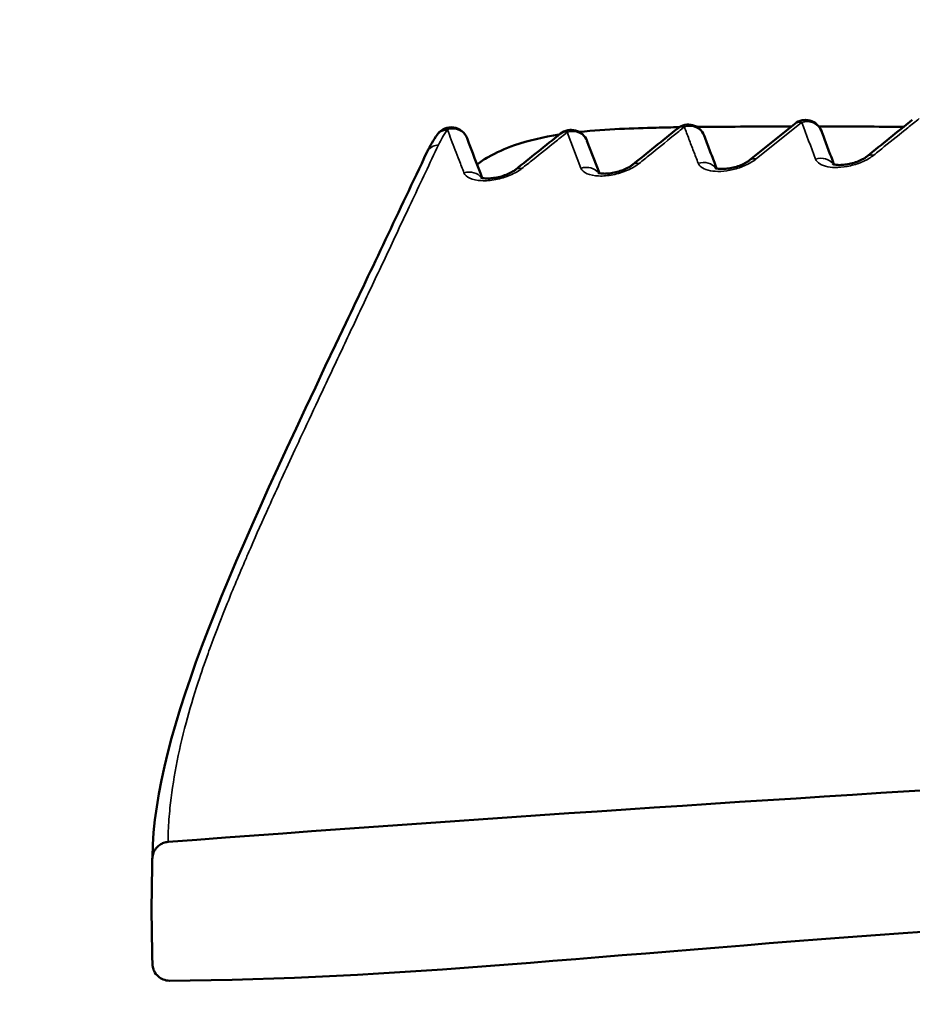
# Model space of a CAD drawing. Units: millimetres. Extents: x 50 to 2100, y 0 to 1485.
# Drawn here: x 401 to 411, y 436 to 448 of the extents above; entities that cross this region are included whole.
import ezdxf

# ---------------------------------------------------------------- set-up
doc = ezdxf.new("R2010")
doc.units = ezdxf.units.MM
doc.header["$LTSCALE"] = 5
for name, color, linetype, lineweight in [('Schraffur (ISO)', 7, 'Continuous', 18), ('Sichtbar (ISO)', 7, 'Continuous', 50), ('Sichtbar schmal (ISO)', 7, 'Continuous', 35)]:
    doc.layers.add(name, color=color, linetype=linetype, lineweight=lineweight)

msp = doc.modelspace()

# ---------------------------------------------------------------- hatches: boundary and pattern name
at = {"layer": 'Schraffur (ISO)'}
h = msp.add_hatch(dxfattribs=at)
h.set_pattern_fill('ANSI31', color=256, scale=127, angle=90.0002, style=0)
h.set_pattern_definition([(135.0002, (0, 0), (-11.22528, -11.22536), [])])
edge = h.paths.add_edge_path()
edge.add_line((438.125, 449.042), (438.975, 449.042))
edge.add_line((438.975, 449.042), (438.975, 444.042))
edge.add_line((438.975, 444.042), (441.336, 444.042))
edge.add_line((441.336, 444.042), (441.43, 459.542))
edge.add_line((441.43, 459.542), (458.575, 459.542))
edge.add_line((458.575, 459.542), (459.148, 452.998))
edge.add_ellipse((459.646, 453.042), major_axis=(0.044, -0.498), ratio=1, start_angle=270, end_angle=355)
edge.add_line((459.646, 452.542), (461.075, 452.542))
edge.add_line((461.075, 452.542), (461.075, 462.342))
edge.add_line((461.075, 462.342), (443.325, 462.342))
edge.add_line((443.325, 462.342), (443.325, 462.542))
edge.add_line((443.325, 462.542), (441.325, 462.542))
edge.add_ellipse((441.325, 457.542), major_axis=(-5, 0), ratio=1, start_angle=270, end_angle=360)
edge.add_line((436.325, 457.542), (436.325, 454.042))
edge.add_line((436.325, 454.042), (438.125, 454.042))
edge.add_line((438.125, 454.042), (438.125, 449.042))
edge = h.paths.add_edge_path()
edge.add_line((493.675, 449.042), (494.525, 449.042))
edge.add_line((494.525, 449.042), (494.525, 454.042))
edge.add_line((494.525, 454.042), (496.325, 454.042))
edge.add_line((496.325, 454.042), (496.325, 457.542))
edge.add_ellipse((491.325, 457.542), major_axis=(0, 5), ratio=1, start_angle=270, end_angle=360)
edge.add_line((491.325, 462.542), (489.325, 462.542))
edge.add_line((489.325, 462.542), (489.325, 462.342))
edge.add_line((489.325, 462.342), (471.575, 462.342))
edge.add_line((471.575, 462.342), (471.575, 452.542))
edge.add_line((471.575, 452.542), (473.005, 452.542))
edge.add_ellipse((473.005, 453.042), major_axis=(0.5, 0), ratio=1, start_angle=270, end_angle=355)
edge.add_line((473.503, 452.998), (474.075, 459.542))
edge.add_line((474.075, 459.542), (491.22, 459.542))
edge.add_line((491.22, 459.542), (491.315, 444.042))
edge.add_line((491.315, 444.042), (493.675, 444.042))
edge.add_line((493.675, 444.042), (493.675, 449.042))
edge = h.paths.add_edge_path()
edge.add_line((407.866, 455.042), (407.866, 459.897))
edge.add_spline(control_points=[(407.866, 459.897), (407.866, 459.969), (407.856, 460.039), (407.812, 460.185), (407.779, 460.257), (407.635, 460.494), (407.483, 460.64), (406.947, 461.058), (406.388, 461.323), (404.571, 461.912), (403.084, 462.147), (401.597, 462.147)], knot_values=[-0.899926, -0.899926, -0.899926, -0.899926, -0.861364, -0.861364, -0.818667, -0.818667, -0.712935, -0.712935, -0.454597, -0.454597, -0.008498, -0.008498, -0.008498, -0.008498], degree=3, periodic=0)
edge.add_spline(control_points=[(401.597, 462.147), (400.769, 462.147), (399.909, 462.074), (398.444, 461.749), (397.884, 461.544), (397.426, 461.285), (397.407, 461.273), (397.387, 461.262)], knot_values=[-0.51629, -0.51629, -0.51629, -0.51629, -0.333814, -0.333814, -0.183389, -0.183389, -0.176783, -0.176783, -0.176783, -0.176783], degree=3, periodic=0)
edge.add_spline(control_points=[(397.387, 461.262), (397.356, 461.324), (397.325, 461.386), (397.294, 461.448)], knot_values=[-0.020859, -0.020859, -0.020859, -0.020859, 0, 0, 0, 0], degree=3, periodic=0)
edge.add_ellipse((395.511, 460.542), major_axis=(-0.906, 1.783), ratio=1, start_angle=270, end_angle=333.0577)
edge.add_line((395.511, 462.542), (394.022, 462.542))
edge.add_line((394.022, 462.542), (391.325, 462.542))
edge.add_line((391.325, 462.542), (390.931, 462.542))
edge.add_ellipse((390.931, 462.242), major_axis=(-0.3, 0), ratio=1, start_angle=270, end_angle=361)
edge.add_line((390.631, 462.236), (390.667, 460.133))
edge.add_ellipse((391.167, 460.142), major_axis=(0.009, -0.5), ratio=1, start_angle=270, end_angle=359)
edge.add_line((391.167, 459.642), (393.925, 459.642))
edge.add_ellipse((393.925, 456.942), major_axis=(2.7, 0), ratio=1, start_angle=0, end_angle=90, ccw=False)
edge.add_line((396.625, 456.942), (396.625, 421.142))
edge.add_ellipse((393.925, 421.142), major_axis=(0, -2.7), ratio=1, start_angle=0, end_angle=90, ccw=False)
edge.add_line((393.925, 418.442), (391.167, 418.442))
edge.add_ellipse((391.167, 417.942), major_axis=(-0.5, 0), ratio=1, start_angle=270, end_angle=359)
edge.add_line((390.667, 417.95), (390.634, 416.05))
edge.add_ellipse((391.134, 416.042), major_axis=(-0.009, -0.5), ratio=1, start_angle=270, end_angle=361)
edge.add_line((391.134, 415.542), (393.464, 415.542))
edge.add_line((393.464, 415.542), (394.853, 415.542))
edge.add_ellipse((394.853, 416.542), major_axis=(1, 0), ratio=1, start_angle=270, end_angle=329.7561)
edge.add_spline(control_points=[(395.716, 416.038), (396.986, 418.215), (398.151, 420.408), (399.445, 424.136), (400.174, 426.659), (400.244, 430.042)], knot_values=[-2.695558, -2.695558, -2.695558, -2.695558, -1.01507, -1.01507, 0, 0, 0, 0], degree=3, periodic=0)
edge.add_line((400.244, 430.042), (400.747, 454.042))
edge.add_line((400.747, 454.042), (404.9, 454.042))
edge.add_spline(control_points=[(404.9, 454.042), (405.591, 454.042), (406.273, 454.133), (407.093, 454.37), (407.332, 454.468), (407.598, 454.632), (407.685, 454.697), (407.788, 454.816), (407.82, 454.863), (407.858, 454.956), (407.866, 454.998), (407.866, 455.042)], knot_values=[-0.243788, -0.243788, -0.243788, -0.243788, -0.123344, -0.123344, -0.060225, -0.060225, -0.029887, -0.029887, -0.013074, -0.013074, 0, 0, 0, 0], degree=3, periodic=0)
edge = h.paths.add_edge_path()
edge.add_line((538.725, 459.642), (541.483, 459.642))
edge.add_ellipse((541.483, 460.142), major_axis=(0.5, 0), ratio=1, start_angle=270, end_angle=359)
edge.add_line((541.983, 460.133), (542.02, 462.236))
edge.add_ellipse((541.72, 462.242), major_axis=(0.005, 0.3), ratio=1, start_angle=270, end_angle=361)
edge.add_line((541.72, 462.542), (541.325, 462.542))
edge.add_line((541.325, 462.542), (538.628, 462.542))
edge.add_line((538.628, 462.542), (537.14, 462.542))
edge.add_ellipse((537.14, 460.542), major_axis=(-2, 0), ratio=1, start_angle=270, end_angle=333.0577)
edge.add_spline(control_points=[(535.357, 461.448), (535.325, 461.386), (535.294, 461.324), (535.263, 461.262)], knot_values=[-1.367275, -1.367275, -1.367275, -1.367275, -1.348979, -1.348979, -1.348979, -1.348979], degree=3, periodic=0)
edge.add_spline(control_points=[(535.263, 461.262), (535.094, 461.362), (534.904, 461.456), (533.747, 461.934), (532.469, 462.147), (531.056, 462.147)], knot_values=[-0.519046, -0.519046, -0.519046, -0.519046, -0.425502, -0.425502, -0.001254, -0.001254, -0.001254, -0.001254], degree=3, periodic=0)
edge.add_spline(control_points=[(531.056, 462.147), (529.668, 462.147), (528.283, 461.944), (526.537, 461.426), (525.994, 461.199), (525.39, 460.822), (525.193, 460.674), (524.96, 460.405), (524.888, 460.298), (524.804, 460.09), (524.784, 459.995), (524.784, 459.897)], knot_values=[-0.538741, -0.538741, -0.538741, -0.538741, -0.280498, -0.280498, -0.13608, -0.13608, -0.067332, -0.067332, -0.029415, -0.029415, 0, 0, 0, 0], degree=3, periodic=0)
edge.add_line((524.784, 459.897), (524.784, 455.042))
edge.add_spline(control_points=[(524.784, 455.042), (524.784, 455.011), (524.789, 454.98), (524.807, 454.918), (524.821, 454.887), (524.881, 454.784), (524.944, 454.721), (525.172, 454.54), (525.413, 454.424), (526.265, 454.148), (527.002, 454.042), (527.75, 454.042)], knot_values=[-0.431472, -0.431472, -0.431472, -0.431472, -0.413467, -0.413467, -0.393612, -0.393612, -0.344556, -0.344556, -0.224362, -0.224362, 0, 0, 0, 0], degree=3, periodic=0)
edge.add_line((527.75, 454.042), (531.903, 454.042))
edge.add_line((531.903, 454.042), (532.406, 430.042))
edge.add_spline(control_points=[(532.406, 430.042), (532.477, 426.659), (533.205, 424.136), (534.5, 420.408), (535.665, 418.215), (536.934, 416.038)], knot_values=[-1.212724, -1.212724, -1.212724, -1.212724, -0.756047, -0.756047, 0, 0, 0, 0], degree=3, periodic=0)
edge.add_ellipse((537.798, 416.542), major_axis=(0.504, -0.864), ratio=1, start_angle=270, end_angle=329.7561)
edge.add_line((537.798, 415.542), (539.187, 415.542))
edge.add_line((539.187, 415.542), (541.516, 415.542))
edge.add_ellipse((541.516, 416.042), major_axis=(0.5, 0), ratio=1, start_angle=270, end_angle=361)
edge.add_line((542.016, 416.05), (541.983, 417.95))
edge.add_ellipse((541.483, 417.942), major_axis=(-0.009, 0.5), ratio=1, start_angle=270, end_angle=359)
edge.add_line((541.483, 418.442), (538.725, 418.442))
edge.add_ellipse((538.725, 421.142), major_axis=(-2.7, 0), ratio=1, start_angle=0, end_angle=90, ccw=False)
edge.add_line((536.025, 421.142), (536.025, 456.942))
edge.add_ellipse((538.725, 456.942), major_axis=(0, 2.7), ratio=1, start_angle=0, end_angle=90, ccw=False)
h = msp.add_hatch(dxfattribs=at)
h.set_pattern_fill('ANSI31', color=256, scale=127, angle=15, style=0)
h.set_pattern_definition([(60, (0, 0), (-13.74815, 7.9375), [])])
edge = h.paths.add_edge_path()
edge.add_spline(control_points=[(402.629, 438.092), (402.611, 438.09), (402.593, 438.086), (402.561, 438.074), (402.546, 438.067), (402.504, 438.038), (402.486, 438.015), (402.462, 437.977), (402.453, 437.954), (402.445, 437.917), (402.444, 437.903), (402.443, 437.89)], knot_values=[-0.028747, -0.028747, -0.028747, -0.028747, -0.02546, -0.02546, -0.022372, -0.022372, -0.016196, -0.016196, -0.008185, -0.008185, -0.004141, -0.004141, -0.004141, -0.004141], degree=3, periodic=0)
edge.add_spline(control_points=[(402.443, 437.89), (402.442, 437.829), (402.441, 437.767), (402.438, 437.567), (402.435, 437.428), (402.433, 437.289)], knot_values=[-0.060667, -0.060667, -0.060667, -0.060667, -0.042245, -0.042245, -0.00059, -0.00059, -0.00059, -0.00059], degree=3, periodic=0)
edge.add_spline(control_points=[(402.433, 437.289), (402.435, 437.153), (402.438, 437.016), (402.441, 436.802), (402.443, 436.725), (402.444, 436.648)], knot_values=[-0.082421, -0.082421, -0.082421, -0.082421, -0.04139, -0.04139, -0.018288, -0.018288, -0.018288, -0.018288], degree=3, periodic=0)
edge.add_spline(control_points=[(402.444, 436.648), (402.445, 436.635), (402.447, 436.622), (402.453, 436.595), (402.457, 436.581), (402.477, 436.539), (402.495, 436.518), (402.528, 436.487), (402.548, 436.475), (402.596, 436.456), (402.622, 436.452), (402.645, 436.451)], knot_values=[-0.022645, -0.022645, -0.022645, -0.022645, -0.020418, -0.020418, -0.017899, -0.017899, -0.012539, -0.012539, -0.006803, -0.006803, -0.000003, -0.000003, -0.000003, -0.000003], degree=3, periodic=0)
edge.add_spline(control_points=[(402.645, 436.451), (405.286, 436.462), (407.792, 436.764), (413.76, 437.184), (415.116, 437.24), (421, 437.513), (422.472, 437.582), (428.44, 437.845), (432.784, 437.998), (436.413, 437.933)], knot_values=[-3.702215, -3.702215, -3.702215, -3.702215, -2.38461, -2.38461, -1.47216, -1.47216, -1.092624, -1.092624, -0.005748, -0.005748, -0.005748, -0.005748], degree=3, periodic=0)
edge.add_line((436.413, 437.933), (436.529, 424.657))
edge.add_ellipse((440.529, 424.692), major_axis=(0.035, -4), ratio=1, start_angle=270, end_angle=359.5)
edge.add_line((440.529, 420.692), (492.121, 420.692))
edge.add_ellipse((492.121, 424.692), major_axis=(4, 0), ratio=1, start_angle=270, end_angle=359.5)
edge.add_line((496.121, 424.657), (496.136, 426.321))
edge.add_spline(control_points=[(496.136, 426.321), (498.168, 426.339), (500.953, 426.378), (505.621, 426.463), (507.558, 426.518), (512.539, 426.666), (517.054, 426.802), (526.879, 427.338), (528.453, 427.432), (530.091, 427.544)], knot_values=[-6.084054, -6.084054, -6.084054, -6.084054, -4.589359, -4.589359, -2.862991, -2.862991, -0.496516, -0.496516, -0.003663, -0.003663, -0.003663, -0.003663], degree=3, periodic=0)
edge.add_spline(control_points=[(530.091, 427.544), (530.105, 427.545), (530.119, 427.548), (530.146, 427.556), (530.158, 427.561), (530.185, 427.576), (530.206, 427.59), (530.244, 427.637), (530.256, 427.659), (530.273, 427.712), (530.276, 427.74), (530.275, 427.763)], knot_values=[-0.035122, -0.035122, -0.035122, -0.035122, -0.028263, -0.028263, -0.021758, -0.021758, -0.013736, -0.013736, -0.007647, -0.007647, -0.000839, -0.000839, -0.000839, -0.000839], degree=3, periodic=0)
edge.add_spline(control_points=[(530.275, 427.763), (530.278, 427.892), (530.28, 428.02), (530.285, 428.285), (530.287, 428.421), (530.29, 428.557)], knot_values=[-0.079962, -0.079962, -0.079962, -0.079962, -0.041381, -0.041381, -0.000563, -0.000563, -0.000563, -0.000563], degree=3, periodic=0)
edge.add_line((530.29, 428.557), (530.28, 429.118))
edge.add_spline(control_points=[(530.28, 429.118), (530.279, 429.122), (530.279, 429.127), (530.279, 429.131)], knot_values=[-0.027607, -0.027607, -0.027607, -0.027607, -0.026855, -0.026855, -0.026855, -0.026855], degree=3, periodic=0)
edge.add_spline(control_points=[(530.279, 429.131), (530.277, 429.146), (530.275, 429.161), (530.265, 429.195), (530.257, 429.214), (530.229, 429.26), (530.207, 429.279), (530.174, 429.304), (530.154, 429.315), (530.109, 429.328), (530.084, 429.33), (530.059, 429.328)], knot_values=[-0.026855, -0.026855, -0.026855, -0.026855, -0.024274, -0.024274, -0.020791, -0.020791, -0.01495, -0.01495, -0.007487, -0.007487, -0.000006, -0.000006, -0.000006, -0.000006], degree=3, periodic=0)
edge.add_spline(control_points=[(530.059, 429.328), (523.631, 428.691), (518.46, 428.637), (508.443, 428.574), (502.514, 428.544), (496.669, 428.337)], knot_values=[-5.085082, -5.085082, -5.085082, -5.085082, -1.7826, -1.7826, -0.029092, -0.029092, -0.029092, -0.029092], degree=3, periodic=0)
edge.add_line((496.669, 428.337), (496.325, 448.042))
edge.add_line((496.325, 448.042), (495.075, 448.042))
edge.add_line((495.075, 448.042), (495.075, 444.042))
edge.add_line((495.075, 444.042), (494.707, 444.042))
edge.add_line((494.707, 444.042), (494.525, 423.192))
edge.add_line((494.525, 423.192), (474.4, 423.192))
edge.add_ellipse((474.4, 423.692), major_axis=(-0.5, 0), ratio=1, start_angle=3, end_angle=90, ccw=False)
edge.add_line((473.9, 423.665), (473.845, 424.718))
edge.add_ellipse((473.346, 424.692), major_axis=(-0.026, 0.499), ratio=1, start_angle=270, end_angle=357)
edge.add_line((473.346, 425.192), (472.695, 425.192))
edge.add_ellipse((472.695, 425.692), major_axis=(-0.5, 0), ratio=1, start_angle=3, end_angle=90, ccw=False)
edge.add_line((472.196, 425.665), (472.088, 427.718))
edge.add_ellipse((471.589, 427.692), major_axis=(-0.026, 0.499), ratio=1, start_angle=270, end_angle=357)
edge.add_line((471.589, 428.192), (469.325, 428.192))
edge.add_line((469.325, 428.192), (469.01, 429.978))
edge.add_ellipse((468.518, 429.892), major_axis=(-0.087, 0.492), ratio=1, start_angle=270, end_angle=350)
edge.add_line((468.518, 430.392), (464.133, 430.392))
edge.add_ellipse((464.133, 429.892), major_axis=(-0.5, 0), ratio=1, start_angle=270, end_angle=350)
edge.add_line((463.64, 429.978), (463.325, 428.192))
edge.add_line((463.325, 428.192), (461.062, 428.192))
edge.add_ellipse((461.062, 427.692), major_axis=(-0.5, 0), ratio=1, start_angle=270, end_angle=357)
edge.add_line((460.562, 427.718), (460.455, 425.665))
edge.add_ellipse((459.956, 425.692), major_axis=(-0.026, -0.499), ratio=1, start_angle=3, end_angle=90, ccw=False)
edge.add_line((459.956, 425.192), (459.305, 425.192))
edge.add_ellipse((459.305, 424.692), major_axis=(-0.5, 0), ratio=1, start_angle=270, end_angle=357)
edge.add_line((458.805, 424.718), (458.75, 423.665))
edge.add_ellipse((458.251, 423.692), major_axis=(-0.026, -0.499), ratio=1, start_angle=3, end_angle=90, ccw=False)
edge.add_line((458.251, 423.192), (441.375, 423.192))
edge.add_line((441.375, 423.192), (441.375, 444.042))
edge.add_line((441.375, 444.042), (441.336, 444.042))
edge.add_line((441.336, 444.042), (438.975, 444.042))
edge.add_line((438.975, 444.042), (437.575, 444.042))
edge.add_line((437.575, 444.042), (437.575, 448.042))
edge.add_line((437.575, 448.042), (436.325, 448.042))
edge.add_line((436.325, 448.042), (436.18, 439.739))
edge.add_spline(control_points=[(436.18, 439.739), (432.751, 439.671), (428.389, 439.54), (416.991, 439.051), (409.88, 438.633), (402.629, 438.092)], knot_values=[-3.637002, -3.637002, -3.637002, -3.637002, -2.182278, -2.182278, -0.001038, -0.001038, -0.001038, -0.001038], degree=3, periodic=0)

# ---------------------------------------------------------------- linework, layer by layer
at = {"layer": 'Sichtbar (ISO)'}
for p, q in [((409.503, 446.146), (410.038, 446.578)), ((407.469, 446.478), (407.469, 446.478)), ((407.581, 446.377), (407.728, 445.993)), ((407.741, 445.959), (407.741, 445.959)), ((409.127, 446.015), (409.127, 446.015)), ((410.515, 446.061), (410.515, 446.061))]:
    msp.add_line(p, q, dxfattribs=at)
for centre, start, end in [((405.976, 446.336), 20.4641, 142.8141), ((408.778, 446.368), 20.8656, 128.9459), ((410.164, 446.422), 20.7837, 128.8165), ((407.394, 446.305), 20.6269, 128.8608)]:
    msp.add_arc(centre, 0.2, start, end, dxfattribs=at)
msp.add_ellipse((409.628, 445.99), major_axis=(-0.126, 0.156), ratio=0.61705, start_param=0, end_param=0.000596, dxfattribs=at)
for points, knots in [([(407.492, 446.48), (407.817, 446.515), (408.129, 446.524), (408.492, 446.533), (408.582, 446.535), (408.67, 446.536)], [0.1553887, 0.1553887, 0.1553887, 0.1553887, 0.2564831, 0.2564831, 0.2906428, 0.2906428, 0.2906428, 0.2906428]), ([(410.321, 446.546), (410.345, 446.546), (410.369, 446.546), (410.706, 446.545), (411.017, 446.543), (411.324, 446.54)], [0.1502767, 0.1502767, 0.1502767, 0.1502767, 0.1583579, 0.1583579, 0.2634649, 0.2634649, 0.2634649, 0.2634649]), ([(405.931, 446.508), (405.913, 446.507), (405.894, 446.503), (405.878, 446.497), (405.861, 446.492), (405.846, 446.485), (405.834, 446.475), (405.828, 446.469), (405.822, 446.463), (405.817, 446.457)], [0, 0, 0, 0, 0.2, 0.2, 0.2, 0.4, 0.4, 0.4, 0.5056735, 0.5056735, 0.5056735, 0.5056735]), ([(406.281, 446.098), (406.323, 446.129), (406.367, 446.157), (406.509, 446.238), (406.612, 446.284), (406.888, 446.38), (407.066, 446.42), (407.254, 446.449)], [0.009401, 0.009401, 0.009401, 0.009401, 0.0294613, 0.0294613, 0.0702802, 0.0702802, 0.1305051, 0.1305051, 0.1305051, 0.1305051]), ([(409.114, 446.049), (409.108, 446.065), (409.102, 446.08), (409.085, 446.125), (409.074, 446.153), (409.052, 446.211), (409.041, 446.239), (409.02, 446.296), (409.009, 446.325), (408.987, 446.382), (408.976, 446.41), (408.965, 446.439)], [1.096938406, 1.096938406, 1.096938406, 1.096938406, 1.097223606, 1.097223606, 1.097740021, 1.097740021, 1.098256436, 1.098256436, 1.098772851, 1.098772851, 1.099289266, 1.099289266, 1.099289266, 1.099289266]), ([(410.501, 446.096), (410.495, 446.113), (410.489, 446.13), (410.471, 446.176), (410.46, 446.205), (410.438, 446.262), (410.427, 446.291), (410.406, 446.349), (410.395, 446.378), (410.373, 446.436), (410.362, 446.464), (410.351, 446.493)], [1.089725139, 1.089725139, 1.089725139, 1.089725139, 1.090250174, 1.090250174, 1.091160379, 1.091160379, 1.092070584, 1.092070584, 1.09298079, 1.09298079, 1.093890995, 1.093890995, 1.093890995, 1.093890995]), ([(402.444, 437.916), (402.466, 439.421), (403.416, 441.459), (405.037, 444.865), (405.359, 445.543), (405.689, 446.24)], [0, 0, 0, 0, 1.804658, 1.804658, 2.225991, 2.225991, 2.225991, 2.225991]), ([(410.484, 446.102), (410.484, 446.102), (410.486, 446.101), (410.494, 446.098), (410.501, 446.096), (410.52, 446.093), (410.532, 446.091), (410.562, 446.089), (410.58, 446.09), (410.62, 446.092), (410.642, 446.095), (410.689, 446.103), (410.714, 446.109), (410.762, 446.124), (410.786, 446.133), (410.829, 446.152), (410.848, 446.162), (410.874, 446.179), (410.883, 446.185), (410.89, 446.191)], [0.01564646, 0.01564646, 0.01564646, 0.01564646, 0.02016127, 0.02016127, 0.02540476, 0.02540476, 0.03109588, 0.03109588, 0.03739331, 0.03739331, 0.04447745, 0.04447745, 0.05199892, 0.05199892, 0.0596731, 0.0596731, 0.06715827, 0.06715827, 0.07217243, 0.07217243, 0.07217243, 0.07217243]), ([(407.709, 445.998), (407.709, 445.998), (407.71, 445.998), (407.717, 445.995), (407.723, 445.993), (407.741, 445.99), (407.753, 445.989), (407.782, 445.987), (407.799, 445.987), (407.838, 445.99), (407.861, 445.992), (407.908, 446.001), (407.933, 446.007), (407.981, 446.021), (408.006, 446.03), (408.049, 446.049), (408.069, 446.06), (408.098, 446.077), (408.109, 446.085), (408.117, 446.092)], [0.01617303, 0.01617303, 0.01617303, 0.01617303, 0.02005785, 0.02005785, 0.02531516, 0.02531516, 0.03094179, 0.03094179, 0.0373291, 0.0373291, 0.04437083, 0.04437083, 0.05194314, 0.05194314, 0.05970458, 0.05970458, 0.06729184, 0.06729184, 0.07298364, 0.07298364, 0.07298364, 0.07298364]), ([(409.095, 446.055), (409.095, 446.055), (409.097, 446.054), (409.104, 446.051), (409.111, 446.049), (409.129, 446.046), (409.142, 446.044), (409.171, 446.043), (409.189, 446.043), (409.228, 446.045), (409.251, 446.048), (409.298, 446.057), (409.323, 446.063), (409.372, 446.077), (409.396, 446.086), (409.439, 446.106), (409.458, 446.116), (409.485, 446.133), (409.495, 446.14), (409.502, 446.146)], [0.01597058, 0.01597058, 0.01597058, 0.01597058, 0.02018068, 0.02018068, 0.02536726, 0.02536726, 0.03107923, 0.03107923, 0.03742013, 0.03742013, 0.04452863, 0.04452863, 0.05206991, 0.05206991, 0.05978517, 0.05978517, 0.06734012, 0.06734012, 0.07259545, 0.07259545, 0.07259545, 0.07259545]), ([(406.324, 445.942), (406.324, 445.942), (406.325, 445.942), (406.332, 445.939), (406.338, 445.937), (406.356, 445.934), (406.368, 445.932), (406.396, 445.931), (406.414, 445.93), (406.453, 445.933), (406.475, 445.935), (406.522, 445.943), (406.547, 445.949), (406.596, 445.963), (406.62, 445.972), (406.664, 445.991), (406.684, 446.001), (406.714, 446.019), (406.725, 446.026), (406.734, 446.033)], [0.01611659, 0.01611659, 0.01611659, 0.01611659, 0.01993254, 0.01993254, 0.02511022, 0.02511022, 0.030808, 0.030808, 0.03715322, 0.03715322, 0.0442251, 0.0442251, 0.05177809, 0.05177809, 0.0595288, 0.0595288, 0.06714269, 0.06714269, 0.07301453, 0.07301453, 0.07301453, 0.07301453]), ([(436.18, 439.739), (432.751, 439.671), (428.389, 439.54), (416.991, 439.051), (409.88, 438.633), (402.629, 438.092)], [-3.637002, -3.637002, -3.637002, -3.637002, -2.182278, -2.182278, -0.001038, -0.001038, -0.001038, -0.001038]), ([(402.629, 438.092), (402.611, 438.09), (402.593, 438.086), (402.561, 438.074), (402.546, 438.067), (402.504, 438.038), (402.486, 438.015), (402.462, 437.977), (402.453, 437.954), (402.445, 437.917), (402.444, 437.903), (402.443, 437.89)], [-0.0287474, -0.0287474, -0.0287474, -0.0287474, -0.02545952, -0.02545952, -0.02237178, -0.02237178, -0.01619645, -0.01619645, -0.00818539, -0.00818539, -0.00414054, -0.00414054, -0.00414054, -0.00414054]), ([(402.645, 436.451), (405.286, 436.462), (407.792, 436.764), (413.76, 437.184), (415.116, 437.24), (421, 437.513), (422.472, 437.582), (428.44, 437.845), (432.784, 437.998), (436.413, 437.933)], [-3.702215, -3.702215, -3.702215, -3.702215, -2.38461, -2.38461, -1.47216, -1.47216, -1.092624, -1.092624, -0.005748, -0.005748, -0.005748, -0.005748]), ([(402.443, 437.89), (402.442, 437.829), (402.441, 437.767), (402.438, 437.567), (402.435, 437.428), (402.433, 437.289)], [-0.06066684, -0.06066684, -0.06066684, -0.06066684, -0.04224501, -0.04224501, -0.00059034, -0.00059034, -0.00059034, -0.00059034]), ([(402.433, 437.289), (402.435, 437.153), (402.438, 437.016), (402.441, 436.802), (402.443, 436.725), (402.444, 436.648)], [-0.08242106, -0.08242106, -0.08242106, -0.08242106, -0.04138982, -0.04138982, -0.01828824, -0.01828824, -0.01828824, -0.01828824]), ([(402.444, 436.648), (402.445, 436.635), (402.447, 436.622), (402.453, 436.595), (402.457, 436.581), (402.477, 436.539), (402.495, 436.518), (402.528, 436.487), (402.548, 436.475), (402.596, 436.456), (402.622, 436.452), (402.645, 436.451)], [-0.0226454, -0.0226454, -0.0226454, -0.0226454, -0.02041769, -0.02041769, -0.01789883, -0.01789883, -0.01253878, -0.01253878, -0.00680345, -0.00680345, -0.00000294, -0.00000294, -0.00000294, -0.00000294])]:
    msp.add_open_spline(points, degree=3, knots=knots, dxfattribs=at)
for points in [[(408.882, 446.539), (408.929, 446.539), (408.975, 446.54), (409.021, 446.54)], [(409.021, 446.54), (409.36, 446.543), (409.674, 446.545), (409.998, 446.546)], [(410.039, 446.578), (410.039, 446.578), (410.039, 446.578), (410.039, 446.578)], [(410.89, 446.191), (411.069, 446.335), (411.248, 446.479), (411.426, 446.623)], [(405.692, 446.246), (405.725, 446.315), (405.766, 446.384), (405.813, 446.451)], [(405.817, 446.457), (405.815, 446.455), (405.814, 446.453), (405.813, 446.451)], [(406.734, 446.033), (406.912, 446.175), (407.091, 446.318), (407.269, 446.461)], [(408.117, 446.092), (408.296, 446.235), (408.474, 446.379), (408.653, 446.523)], [(406.163, 446.407), (406.223, 446.249), (406.283, 446.093), (406.343, 445.936)], [(405.69, 446.241), (405.689, 446.241), (405.689, 446.24), (405.689, 446.24)], [(402.444, 437.916), (402.444, 437.908), (402.444, 437.899), (402.443, 437.89)]]:
    msp.add_open_spline(points, degree=3, dxfattribs=at)
at = {"layer": 'Sichtbar schmal (ISO)'}
for p, q in [((409.582, 446.162), (410.118, 446.594)), ((407.347, 446.477), (407.51, 446.054))]:
    msp.add_line(p, q, dxfattribs=at)
for centre, major_axis, ratio, start_param, end_param in [((405.976, 446.336), (0.187, 0.071), 0.890826, 6.282802, 7.75674), ((408.778, 446.368), (0.187, 0.071), 0.889543, 0, 1.484039), ((410.164, 446.422), (0.187, 0.071), 0.887095, 0, 1.478596), ((454.536, 256.312), (55.993, -212.6), 0.054596, 2.660136, 2.664687), ((408.537, 446.624), (-2.772, -0.794), 0.442327, 5.788236, 5.912929), ((407.394, 446.305), (0.187, 0.071), 0.89121, 0.00012, 1.484353), ((410.328, 445.989), (0.187, 0.071), 0.885, 0.250482, 1.478399), ((411.016, 446.035), (-0.126, 0.156), 0.616702, 5.649167, 6.283396), ((407.557, 445.881), (0.187, 0.071), 0.8914, 0.270067, 1.481279), ((408.242, 445.936), (-0.125, 0.156), 0.617777, 5.66753, 6.283208), ((408.941, 445.939), (0.187, 0.071), 0.888369, 0.261124, 1.481291), ((409.628, 445.99), (-0.126, 0.156), 0.61705, 5.658708, 6.283185), ((406.171, 445.825), (0.187, 0.072), 0.892904, 0.268419, 1.468904), ((408.941, 445.939), (0.187, 0.071), 0.888369, 0.025317, 0.025415), ((410.328, 445.989), (0.187, 0.071), 0.885, 0.007636, 0.007886)]:
    msp.add_ellipse(centre, major_axis=major_axis, ratio=ratio, start_param=start_param, end_param=end_param, dxfattribs=at)
for points, knots in [([(408.196, 446.108), (408.238, 446.142), (408.281, 446.176), (408.323, 446.21), (408.416, 446.285), (408.508, 446.359), (408.6, 446.433), (408.644, 446.469), (408.687, 446.504), (408.731, 446.539)], [0, 0, 0, 0, 0.238402, 0.238402, 0.238402, 0.754101, 0.754101, 0.754101, 1, 1, 1, 1]), ([(408.731, 446.539), (408.73, 446.54), (408.73, 446.54), (408.729, 446.54), (408.717, 446.542), (408.706, 446.543), (408.695, 446.541), (408.684, 446.54), (408.674, 446.536), (408.665, 446.531), (408.661, 446.529), (408.658, 446.527), (408.654, 446.524), (408.654, 446.524), (408.653, 446.524), (408.653, 446.523)], [0.0000166, 0.0000166, 0.0000166, 0.0000166, 0.0133664, 0.0133664, 0.0133664, 0.1766158, 0.1766158, 0.1766158, 0.3333333, 0.3333333, 0.3333333, 0.4028124, 0.4028124, 0.4028124, 0.4143428, 0.4143428, 0.4143428, 0.4143428]), ([(410.118, 446.594), (410.093, 446.599), (410.07, 446.596), (410.052, 446.587), (410.047, 446.584), (410.043, 446.581), (410.039, 446.578)], [0, 0, 0, 0, 0.3333333, 0.3333333, 0.3333333, 0.4172251, 0.4172251, 0.4172251, 0.4172251]), ([(410.971, 446.207), (411.013, 446.24), (411.054, 446.273), (411.095, 446.307), (411.188, 446.381), (411.281, 446.456), (411.373, 446.53), (411.418, 446.566), (411.463, 446.602), (411.508, 446.638)], [0, 0, 0, 0, 0.231465, 0.231465, 0.231465, 0.749449, 0.749449, 0.749449, 1, 1, 1, 1]), ([(405.931, 446.508), (405.946, 446.468), (405.962, 446.428), (405.977, 446.387), (406.008, 446.306), (406.039, 446.226), (406.07, 446.145), (406.089, 446.096), (406.108, 446.047), (406.127, 445.998)], [0.0000001, 0.0000001, 0.0000001, 0.0000001, 0.2365242, 0.2365242, 0.2365242, 0.7106388, 0.7106388, 0.7106388, 1, 1, 1, 1]), ([(406.812, 446.049), (406.855, 446.083), (406.897, 446.117), (406.94, 446.151), (407.032, 446.224), (407.124, 446.298), (407.216, 446.372), (407.26, 446.407), (407.303, 446.442), (407.347, 446.477)], [0, 0, 0, 0, 0.239079, 0.239079, 0.239079, 0.755182, 0.755182, 0.755182, 1, 1, 1, 1]), ([(407.347, 446.477), (407.346, 446.478), (407.345, 446.478), (407.344, 446.478), (407.333, 446.48), (407.321, 446.481), (407.31, 446.479), (407.3, 446.477), (407.29, 446.474), (407.281, 446.469), (407.277, 446.467), (407.274, 446.465), (407.27, 446.462), (407.27, 446.462), (407.269, 446.461), (407.269, 446.461)], [0.0000024, 0.0000024, 0.0000024, 0.0000024, 0.0131565, 0.0131565, 0.0131565, 0.176655, 0.176655, 0.176655, 0.3333333, 0.3333333, 0.3333333, 0.4033617, 0.4033617, 0.4033617, 0.4121616, 0.4121616, 0.4121616, 0.4121616]), ([(402.629, 438.092), (402.629, 438.134), (402.63, 438.178), (402.632, 438.221), (402.636, 438.31), (402.642, 438.401), (402.652, 438.494), (402.668, 438.652), (402.692, 438.816), (402.725, 438.986), (402.756, 439.151), (402.795, 439.321), (402.843, 439.498), (402.884, 439.654), (402.932, 439.814), (402.986, 439.98), (403.022, 440.09), (403.061, 440.203), (403.102, 440.318), (403.117, 440.358), (403.131, 440.398), (403.146, 440.438), (403.203, 440.59), (403.264, 440.747), (403.329, 440.909), (403.397, 441.079), (403.47, 441.253), (403.548, 441.433), (403.567, 441.478), (403.586, 441.523), (403.606, 441.568), (403.674, 441.725), (403.746, 441.886), (403.82, 442.051), (403.919, 442.269), (404.022, 442.493), (404.129, 442.723), (404.158, 442.787), (404.188, 442.852), (404.219, 442.917), (404.288, 443.064), (404.358, 443.214), (404.429, 443.367), (404.519, 443.557), (404.61, 443.751), (404.703, 443.948), (404.788, 444.129), (404.875, 444.313), (404.963, 444.5), (405.05, 444.684), (405.139, 444.872), (405.228, 445.061), (405.317, 445.25), (405.406, 445.44), (405.497, 445.633), (405.504, 445.648), (405.511, 445.663), (405.518, 445.677), (405.62, 445.892), (405.722, 446.109), (405.826, 446.328)], [0.7072517, 0.7072517, 0.7072517, 0.7072517, 0.7143777, 0.7143777, 0.7143777, 0.7288284, 0.7288284, 0.7288284, 0.7533451, 0.7533451, 0.7533451, 0.7770814, 0.7770814, 0.7770814, 0.7980084, 0.7980084, 0.7980084, 0.8119344, 0.8119344, 0.8119344, 0.8167389, 0.8167389, 0.8167389, 0.8349495, 0.8349495, 0.8349495, 0.8541235, 0.8541235, 0.8541235, 0.8588546, 0.8588546, 0.8588546, 0.8753759, 0.8753759, 0.8753759, 0.8972235, 0.8972235, 0.8972235, 0.9033039, 0.9033039, 0.9033039, 0.9171213, 0.9171213, 0.9171213, 0.9343777, 0.9343777, 0.9343777, 0.9502044, 0.9502044, 0.9502044, 0.9658732, 0.9658732, 0.9658732, 0.9814416, 0.9814416, 0.9814416, 0.9826506, 0.9826506, 0.9826506, 1, 1, 1, 1]), ([(405.826, 446.328), (405.802, 446.326), (405.748, 446.311), (405.709, 446.276), (405.693, 446.248), (405.69, 446.241)], [0.0001845, 0.0001845, 0.0001845, 0.0001845, 0.2296169, 0.5622889, 0.6602293, 0.6602293, 0.6602293, 0.6602293]), ([(408.196, 446.108), (408.166, 446.084), (408.129, 446.061), (408.088, 446.041), (408.079, 446.036), (408.069, 446.032), (408.06, 446.028), (408.006, 446.005), (407.946, 445.986), (407.888, 445.975), (407.829, 445.963), (407.772, 445.958), (407.719, 445.96), (407.667, 445.962), (407.618, 445.971), (407.582, 445.987), (407.545, 446.003), (407.521, 446.026), (407.51, 446.054)], [0, 0, 0, 0, 0.1639232, 0.1639232, 0.1639232, 0.2, 0.2, 0.2, 0.4, 0.4, 0.4, 0.6, 0.6, 0.6, 0.8, 0.8, 0.8, 0.9999947, 0.9999947, 0.9999947, 0.9999947]), ([(408.895, 446.111), (408.904, 446.089), (408.92, 446.071), (408.945, 446.056), (408.969, 446.041), (409.002, 446.029), (409.039, 446.022), (409.076, 446.015), (409.117, 446.013), (409.162, 446.015), (409.208, 446.018), (409.257, 446.024), (409.307, 446.036), (409.358, 446.048), (409.41, 446.065), (409.456, 446.087), (409.503, 446.108), (409.544, 446.133), (409.582, 446.162)], [0, 0, 0, 0, 0.166667, 0.166667, 0.166667, 0.333333, 0.333333, 0.333333, 0.5, 0.5, 0.5, 0.666667, 0.666667, 0.666667, 0.833333, 0.833333, 0.833333, 1, 1, 1, 1]), ([(406.812, 446.049), (406.811, 446.049), (406.81, 446.049), (406.809, 446.05), (406.797, 446.052), (406.785, 446.052), (406.774, 446.05), (406.764, 446.049), (406.754, 446.045), (406.746, 446.041), (406.742, 446.039), (406.738, 446.037), (406.735, 446.034), (406.734, 446.034), (406.734, 446.033), (406.734, 446.033)], [0, 0, 0, 0, 0.0127177, 0.0127177, 0.0127177, 0.1751373, 0.1751373, 0.1751373, 0.337557, 0.337557, 0.337557, 0.4187668, 0.4187668, 0.4187668, 0.427574, 0.427574, 0.427574, 0.427574])]:
    msp.add_open_spline(points, degree=3, knots=knots, dxfattribs=at)
for points in [[(408.731, 446.539), (408.75, 446.492), (408.786, 446.397), (408.84, 446.254), (408.877, 446.159), (408.895, 446.111)], [(410.283, 446.16), (410.292, 446.138), (410.324, 446.101), (410.423, 446.065), (410.54, 446.057), (410.697, 446.076), (410.85, 446.127), (410.933, 446.177), (410.971, 446.207)], [(406.812, 446.049), (406.775, 446.02), (406.681, 445.965), (406.499, 445.91), (406.327, 445.898), (406.185, 445.927), (406.137, 445.972), (406.127, 445.998)]]:
    msp.add_open_spline(points, degree=3, dxfattribs=at)

doc.saveas('drawing.dxf')
